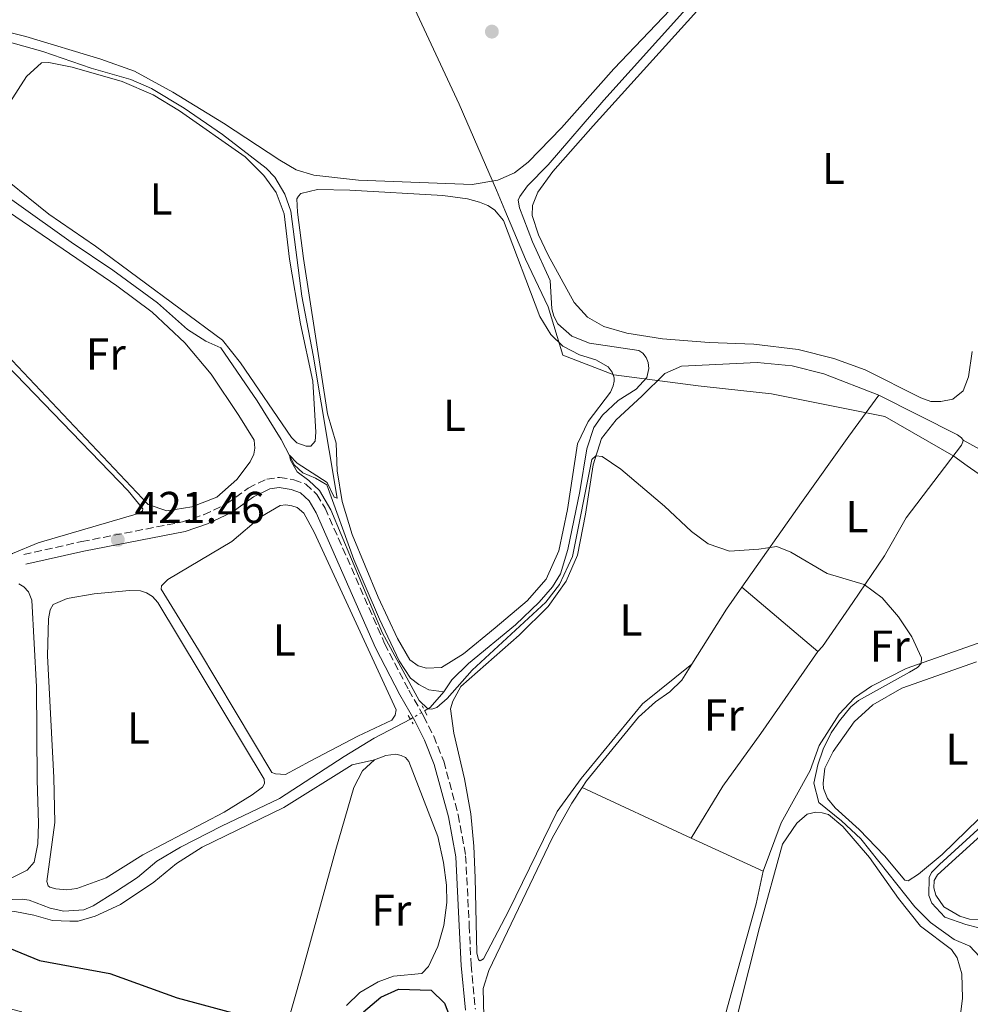
# Model space of a CAD drawing. Units: metres. Extents: x 605619 to 608782, y 4645029 to 4645992.
# Drawn here: x 607327 to 607540, y 4645564 to 4645785 of the extents above; entities that cross this region are included whole.
import ezdxf
from ezdxf.enums import TextEntityAlignment as Align

# ---------------------------------------------------------------- set-up
doc = ezdxf.new("R2010")
doc.units = ezdxf.units.M
doc.header["$MEASUREMENT"] = 0
for name, pattern in [('DGN Style 2', [1.7399219301090239, 1.043953158065414, -0.6959687720436097]), ('DGN Style 3', [2.435890702152634, 1.739921930109024, -0.6959687720436097]), ('DGN Style 5', [1.217945351076317, 0.5219765790327072, -0.6959687720436097])]:
    doc.linetypes.add(name, pattern=pattern)
for name, color, linetype, lineweight in [('Acequia sin especificar', 4, 'Continuous', 0), ('Acequia sin especificar no vista', 4, 'DGN Style 5', 0), ('Camino', 7, 'DGN Style 3', 0), ('Cota de punto acotado terreno', 7, 'Continuous', 0), ('Curva de nivel directora', 30, 'Continuous', 30), ('Curva de nivel intermedia', 30, 'Continuous', 0), ('Etiqueta de uso rústico', 92, 'Continuous', 0), ('Límite de Autonomía', 7, 'Continuous', 0), ('Línea de cambio de uso (parcela vista)', 92, 'Continuous', 0), ('Margen derecho', 7, 'Continuous', 0), ('Pontón-alcantarilla (pasos de agua)', 1, 'DGN Style 2', 0), ('Punto acotado terreno (símbolo)', 7, 'Continuous', 0)]:
    doc.layers.add(name, color=color, linetype=linetype, lineweight=lineweight)
doc.styles.add('Style-Arial', font='arial.ttf')

# ---------------------------------------------------------------- blocks, each defined once
blk = doc.blocks.new('5PATER')
at = {"layer": 'Punto acotado terreno (símbolo)', "linetype": 'Continuous', "lineweight": 0}
h = blk.add_hatch(color=51, dxfattribs=at)
edge = h.paths.add_edge_path()
edge.add_ellipse((0, 0), major_axis=(-0.1095731443231308, -0.1110710700762829), ratio=0.9994222409660317, start_angle=0, end_angle=360)

msp = doc.modelspace()

# ---------------------------------------------------------------- linework, layer by layer
at = {"layer": 'Acequia sin especificar', "color": 4, "linetype": 'Continuous', "lineweight": 0, "extrusion": (0.05614245646837932, 0.09127253146092842, 0.9942420980739098), "elevation": 458537.9468615702, "flags": 128}
msp.add_lwpolyline([(1916592.42763315, -4250558.522458655), (1916591.747355995, -4250559.828951284), (1916590.998294344, -4250564.401675488)], dxfattribs=at)
at = {"layer": 'Acequia sin especificar', "color": 4, "linetype": 'Continuous', "lineweight": 0}
for points in [[(607421.6399999997, 4645633.930000001, 419.4499999999971), (607423.4900000002, 4645636.640000001, 419.3999999999942), (607427.2100000001, 4645640.24, 419.0800000000018), (607437.7000000002, 4645648.91, 419.1199999999953), (607443.0300000003, 4645654.050000001, 419.1699999999983), (607446, 4645657.42, 419.0800000000018), (607447.7999999998, 4645660.369999999, 419.0800000000018), (607449.4600000001, 4645665.82, 419.0800000000018), (607452.1500000004, 4645678.789999999, 418.8899999999995), (607453.6900000004, 4645688.390000001, 418.75), (607455.2999999998, 4645693.15, 418.75), (607457.2000000002, 4645695.91, 418.6999999999971), (607460.7300000006, 4645699.230000001, 418.6100000000006), (607464.7199999997, 4645701.76, 418.429999999993), (607467.1299999999, 4645704.34, 418.2899999999936), (607467.5899999999, 4645706.34, 418.2400000000052), (607467.4000000004, 4645707.689999999, 417.9600000000065), (607466.9699999997, 4645708.810000001, 417.9100000000035), (607466.2199999997, 4645709.83, 417.820000000007), (607465.3799999999, 4645710.430000001, 417.820000000007), (607454.3300000001, 4645712.02, 417.3500000000058), (607450.3700000001, 4645713.630000001, 417.2599999999948), (607447.2300000006, 4645716.359999999, 417.2599999999948), (607446.3399999999, 4645718.08, 417.2599999999948), (607445.8700000001, 4645719.76, 417.2599999999948), (607445.5099999999, 4645726.050000001, 417.2100000000065), (607441.5599999996, 4645734.74, 417.2100000000065), (607438.5899999999, 4645742.369999999, 417.070000000007), (607438.3499999996, 4645744.050000001, 417.0299999999988), (607438.6799999997, 4645744.930000001, 417.0299999999988), (607440.3899999997, 4645747.27, 416.8399999999965), (607445.0700000003, 4645752, 416.4700000000012), (607457.54, 4645766.449999999, 416.2799999999988), (607488.75, 4645801.25, 416.1399999999995)], [(607313.6399999997, 4645752.109999999, 421.1699999999983), (607338.2300000006, 4645734.66, 420.5200000000041), (607347.5700000003, 4645728.359999999, 420.4799999999959), (607357.5300000003, 4645721.050000001, 420.3800000000047), (607364.2599999999, 4645715.07, 420.3399999999965), (607368.3700000001, 4645712.470000001, 420.3399999999965), (607371.7400000002, 4645711, 420.3399999999965), (607379.8899999997, 4645699.15, 420.1000000000058), (607385.2400000002, 4645690.460000001, 420.0599999999977), (607388.25, 4645684.699999999, 419.9600000000065), (607390.1200000001, 4645682.99, 419.9199999999983), (607392.9199999999, 4645681.83, 419.8699999999953), (607395.4400000004, 4645680.310000001, 419.8699999999953), (607401.5300000003, 4645663.609999999, 419.5), (607407.2699999996, 4645650.220000001, 419.4499999999971), (607411.6900000004, 4645640.869999999, 419.3999999999942), (607414.2199999997, 4645637.02, 419.3999999999942), (607416.0499999998, 4645635.58, 419.3999999999942), (607418.3300000001, 4645634.380000001, 419.3999999999942), (607421.6399999997, 4645633.930000001, 419.4499999999971)], [(607325.0300000003, 4645587.4, 422.7299999999959), (607327.2599999999, 4645587.51, 422.6900000000023), (607328.7999999998, 4645587.230000001, 422.6000000000058), (607333.4699999997, 4645585.439999999, 422.4600000000065), (607336.5899999999, 4645584.800000001, 422.179999999993), (607341.0199999996, 4645585.100000001, 422.179999999993), (607343.1100000005, 4645585.99, 422.179999999993), (607348.1699999999, 4645589.09, 422.0800000000018), (607353.0499999998, 4645592.369999999, 421.8500000000058), (607357.3700000001, 4645595.980000001, 421.570000000007), (607362.7100000001, 4645599.119999999, 421.2899999999936), (607371.8700000001, 4645603.869999999, 421.1999999999971), (607384.8899999997, 4645610.029999999, 421.0099999999948), (607399.3399999999, 4645619.41, 420.9600000000065), (607406.0700000003, 4645623.539999999, 420.5899999999965), (607414.1699999999, 4645627.82, 420.4100000000035)], [(607541.5199999996, 4645581.09, 419.179999999993), (607538.5800000001, 4645581.83, 419.179999999993), (607533.8700000001, 4645583.480000001, 419.179999999993), (607530.9699999997, 4645586.59, 419.1300000000047), (607530.2599999999, 4645588.310000001, 419.1300000000047), (607530.3799999999, 4645592.32, 419.0399999999936), (607530.8899999997, 4645593.49, 419.0399999999936), (607532.6500000004, 4645595.26, 419.0399999999936), (607557.4800000006, 4645617.880000001, 418.5299999999988), (607569.9699999997, 4645628.130000001, 418.1999999999971)]]:
    msp.add_polyline3d(points, dxfattribs=at)
at = {"layer": 'Acequia sin especificar no vista', "color": 4, "linetype": 'DGN Style 5', "lineweight": 0, "extrusion": (-0.3539192007822937, 0.7078384004395086, 0.6113149746087204), "elevation": 3073635.230484316, "flags": 128}
msp.add_lwpolyline([(-2620875.67305256, -2373728.537332403), (-2620875.874298678, -2373728.537332402), (-2620879.367036859, -2373728.954321609)], dxfattribs=at)
at = {"layer": 'Camino', "color": 7, "linetype": 'DGN Style 3', "lineweight": 0}
msp.add_polyline3d([(607327.5799999969, 4645664.680000001, 422.3899999999995), (607340.5700000002, 4645667.610000002, 421.6499999999942), (607363.1499999977, 4645672.010000002, 421.0800000000018), (607367.8799999994, 4645673.61, 421.0399999999937), (607373.0799999986, 4645676.090000001, 420.9100000000037), (607377.8799999974, 4645679.580000003, 420.7100000000065), (607382.0199999993, 4645681.600000003, 420.7100000000065), (607384.8599999979, 4645681.980000001, 420.7100000000065), (607388.0799999988, 4645681.440000002, 420.6600000000035), (607390.7399999987, 4645680.430000001, 420.6600000000035), (607393.2600000022, 4645678.149999999, 420.520000000004), (607395.0899999985, 4645675.09, 420.479999999996), (607408.41, 4645644.77, 420.3399999999966), (607413.8099999981, 4645634.309999999, 420.520000000004), (607417.1499999973, 4645628.5, 420.9900000000052), (607419.3999999982, 4645623.989999999, 420.8500000000058), (607421.6600000003, 4645618.370000003, 420.9400000000023), (607424.8799999988, 4645606.390000002, 421.1399999999995), (607426.5599999975, 4645597.190000001, 421.8699999999953), (607427.370000001, 4645581.580000003, 422.6699999999983), (607427.7800000003, 4645572.780000002, 422.7599999999948), (607428.7300000001, 4645562.840000001, 423.2599999999949)], dxfattribs=at)
at = {"layer": 'Curva de nivel directora', "color": 30, "linetype": 'Continuous', "lineweight": 30, "elevation": 425, "flags": 128}
for points in [[(607292.2199999986, 4645563.65), (607301.8999999992, 4645567.470000001), (607305.7999999997, 4645569.630000002), (607311.5599999996, 4645574.92), (607313.6499999996, 4645577.910000001), (607315.089999999, 4645578.76), (607316.5300000008, 4645578.86), (607321.3999999989, 4645577.720000001), (607331.0999999996, 4645573.730000001), (607346.8499999987, 4645570.789999999), (607361.9699999996, 4645565.36), (607376.3399999996, 4645561.460000002)], [(607403.6899999994, 4645562.270000001), (607407.5499999995, 4645565.539999999), (607411.4999999991, 4645567.330000003), (607418.8599999995, 4645567.080000001), (607421.8099999999, 4645564.16), (607424.7699999993, 4645556.600000001)]]:
    msp.add_lwpolyline(points, dxfattribs=at)
at = {"layer": 'Curva de nivel intermedia', "color": 30, "linetype": 'Continuous', "lineweight": 0, "elevation": 420.0000000000001, "flags": 128}
for points in [[(607316.6600000003, 4645781.640000001), (607331.8500000006, 4645777.359999998), (607342.6900000012, 4645773.679999999), (607351.6000000007, 4645771.109999998), (607356.1800000005, 4645769.119999999), (607363.5499999999, 4645764.720000001), (607372.1100000007, 4645758.819999999), (607381.8800000007, 4645751.229999999), (607383.8400000009, 4645749.26), (607386.0899999995, 4645745.449999998), (607387.3700000002, 4645741.59), (607389.8700000015, 4645722.539999999), (607392.4000000017, 4645709.319999999), (607397.7599999994, 4645677.339999998), (607397.1200000001, 4645677.510000001), (607395.5199999998, 4645680.81), (607388.8000000007, 4645685.159999999)], [(607388.8000000007, 4645685.159999999), (607387.0700000008, 4645686.970000001), (607387.3500000001, 4645685.81), (607388.8099999997, 4645683.25), (607391.4699999996, 4645681.310000001), (607393.8500000001, 4645679.029999998), (607396.3500000013, 4645674.699999998), (607407.9699999997, 4645647.039999999), (607416.1700000007, 4645632.009999999), (607418.0700000006, 4645630.119999998), (607418.9600000001, 4645630.08), (607420.070000001, 4645630.410000001), (607422.4400000003, 4645632.470000001), (607428.0500000005, 4645638.789999999), (607444.5199999993, 4645654.05), (607447.5999999995, 4645657.98), (607450.4900000017, 4645664.229999999), (607454.8500000003, 4645685.959999999), (607455.730000001, 4645686.8), (607457.1300000002, 4645686.619999999), (607461.3000000011, 4645683.840000001), (607471.0700000012, 4645675.51), (607477.1500000008, 4645669.84), (607480.8400000011, 4645667.109999998), (607485.6199999999, 4645665.430000001), (607492.2000000002, 4645665.859999998), (607496.2599999993, 4645666.48), (607499.390000001, 4645665.239999999), (607507.5600000004, 4645660.470000001), (607515.8200000017, 4645657.949999998), (607519.8700000017, 4645655.020000001), (607523.5100000007, 4645650.730000001), (607526.4500000001, 4645646.249999999), (607528.6600000005, 4645641.509999998), (607528.6100000015, 4645640.310000001), (607527.7199999995, 4645639.369999999), (607526.0000000007, 4645638.34), (607514.5400000009, 4645631.989999998), (607512.850000001, 4645630.59), (607510.3099999997, 4645627.46), (607508.4099999998, 4645624.749999999), (607506.6100000005, 4645621.109999998), (607505.4100000003, 4645617.560000001), (607504.5400000007, 4645613.460000001), (607505.6800000007, 4645609.13), (607510.7300000021, 4645605.050000001), (607515.0800000018, 4645601.019999998), (607527.1699999997, 4645585.79), (607530.6800000012, 4645582.24), (607535.9800000007, 4645578.430000001), (607539.5000000012, 4645576.949999999), (607541.6100000012, 4645574.63)]]:
    msp.add_lwpolyline(points, dxfattribs=at)
at = {"layer": 'Límite de Autonomía', "color": 7, "linetype": 'Continuous', "lineweight": 0}
msp.add_polyline3d([(607548.0199999996, 4645678.210000001, 418.9100000000001), (607538.8999999985, 4645684.580000003, 418.92), (607535.879999999, 4645686.690000001, 418.8400000000001), (607520.4200000018, 4645695.59, 418.7200000000001), (607495.0300000012, 4645700.699999999, 418.8400000000001), (607480.629999999, 4645702.25, 419.24), (607478.6000000016, 4645702.469999999, 419.32), (607459.75, 4645704.940000001, 419.17), (607448.3399999999, 4645709.370000001, 419.2200000000001), (607445.0300000012, 4645720.210000001, 418.32), (607439.9400000013, 4645730.88, 418.58), (607435.3500000016, 4645741.830000003, 418.5), (607433.4600000009, 4645746.34, 417.99), (607425.120000001, 4645765.57, 417.5900000000001), (607413.0599999987, 4645791.440000001, 417.7800000000001), (607401.4299999997, 4645817.219999999, 418.2200000000001), (607398.5500000007, 4645823.600000001, 418.0900000000001), (607389.4400000013, 4645827.440000001, 418.13), (607373.4600000009, 4645831.760000002, 418.2800000000001), (607348.9200000018, 4645838.539999999, 418.4600000000001), (607327.8500000016, 4645843.25, 418.81), (607312.8099999987, 4645845.559999999, 418.83)], dxfattribs=at)
at = {"layer": 'Línea de cambio de uso (parcela vista)', "color": 92, "linetype": 'Continuous', "lineweight": 0, "extrusion": (-0.01203011304505321, -0.01265236026855437, 0.9998475854647837), "elevation": -65668.95254268334, "flags": 128}
msp.add_lwpolyline([(607480.1777197771, 4645241.317913697), (607497.8176461713, 4645232.447203647), (607498.6675846514, 4645231.797126289), (607499.0375578724, 4645231.287110789)], dxfattribs=at)
at = {"layer": 'Línea de cambio de uso (parcela vista)', "color": 92, "linetype": 'Continuous', "lineweight": 0, "extrusion": (0.4845956829813751, -0.2839047375866572, 0.8273845079596704), "elevation": -1024189.853443408, "flags": 128}
msp.add_lwpolyline([(4315469.926620376, 1509554.675800154), (4315484.493005268, 1509554.106035999), (4315490.468401684, 1509553.518466714)], dxfattribs=at)
at = {"layer": 'Línea de cambio de uso (parcela vista)', "color": 92, "linetype": 'Continuous', "lineweight": 0, "extrusion": (-0.008214595860906263, 0.006963078020921132, 0.9999420162986036), "elevation": 27778.39840656152, "flags": 128}
msp.add_lwpolyline([(607471.3774341603, 4645576.557334691), (607488.3788320973, 4645562.146985349)], dxfattribs=at)
at = {"layer": 'Línea de cambio de uso (parcela vista)', "color": 92, "linetype": 'Continuous', "lineweight": 0, "extrusion": (0.01078389680460402, -0.005018336561129254, 0.9999292594318194), "elevation": -16340.32022903851, "flags": 128}
msp.add_lwpolyline([(607412.7834526345, 4645589.01570619), (607437.1754852614, 4645577.665563271)], dxfattribs=at)
at = {"layer": 'Línea de cambio de uso (parcela vista)', "color": 92, "linetype": 'Continuous', "lineweight": 0, "extrusion": (0.02865731168776459, -0.01311315996219454, 0.9995032783951419), "elevation": -43088.13167950114, "flags": 128}
msp.add_lwpolyline([(4477115.515738344, 1379934.363167446), (4477115.515738345, 1379916.593862451)], dxfattribs=at)
at = {"layer": 'Línea de cambio de uso (parcela vista)', "color": 92, "linetype": 'Continuous', "lineweight": 0}
for points in [[(607532.9699999997, 4645698.949999999, 416.320000000007), (607530.7300000006, 4645698.99, 416.3699999999953), (607528.4900000002, 4645699.82, 416.3699999999953), (607516.0300000003, 4645706.050000001, 416.6000000000058), (607508.9800000006, 4645708.630000001, 416.4199999999983), (607501.0499999998, 4645710.600000001, 416.2799999999988), (607491.0800000001, 4645711.810000001, 416.2299999999959), (607481.0999999996, 4645712.189999999, 416.320000000007), (607470.6200000001, 4645712.980000001, 416.2799999999988), (607462.6900000004, 4645714.289999999, 416.2299999999959), (607457.4699999997, 4645715.76, 416.2299999999959), (607453.8200000003, 4645717.84, 416.2299999999959), (607450.8700000001, 4645721.180000001, 416.2299999999959), (607445.0499999998, 4645731.730000001, 416.6999999999971), (607442.8399999999, 4645736.289999999, 416.6999999999971), (607441.4699999997, 4645740.66, 416.6999999999971), (607441.5099999999, 4645742.9, 416.6999999999971), (607442.7100000001, 4645745.84, 416.6499999999942), (607446.0899999999, 4645750.470000001, 416.6499999999942), (607455.1299999999, 4645760.710000001, 416.5099999999948), (607489.5800000001, 4645798.930000001, 416.3699999999953)], [(607472.3899999997, 4645786.710000001, 416.929999999993), (607459.7800000003, 4645773.52, 416.929999999993), (607448, 4645760.279999999, 417.4400000000023), (607440.5300000003, 4645752.560000001, 417.6300000000047), (607437.4699999997, 4645750.220000001, 417.4900000000052), (607433.75, 4645748.57, 417.4400000000023), (607428.0199999996, 4645747.609999999, 417.5299999999988), (607402.54, 4645748.57, 418.0500000000029), (607392.5599999996, 4645749.689999999, 418.3300000000018), (607388.5899999999, 4645750.880000001, 418.3300000000018), (607384.9100000003, 4645753.01, 418.3699999999953), (607372.29, 4645761.34, 418.3699999999953), (607360.9800000006, 4645768.279999999, 418.8399999999965), (607352.3899999997, 4645772.99, 418.7899999999936), (607344.8300000001, 4645775.66, 418.7899999999936), (607328.04, 4645780.76, 418.8899999999995), (607302.5700000003, 4645787.119999999, 419.4400000000023)], [(607321.3700000001, 4645761.189999999, 420.4199999999983), (607328.1699999999, 4645771.75, 420.3800000000047), (607331.5599999996, 4645774.880000001, 420.3300000000018), (607333.2300000006, 4645774.939999999, 420.3300000000018), (607338.4100000003, 4645773.84, 420.4700000000012), (607349.6500000004, 4645770.680000001, 420.3800000000047), (607356.5599999996, 4645767.680000001, 420.2400000000052), (607362.4900000002, 4645764.07, 420.2400000000052), (607377.2100000001, 4645753.75, 420.3800000000047), (607381.3300000001, 4645749.619999999, 420.3800000000047), (607384.1399999997, 4645745.77, 420.3800000000047), (607385.8899999997, 4645741.02, 420.4199999999983), (607387.1399999997, 4645730.869999999, 420.6100000000006), (607389.54, 4645716.390000001, 420.5200000000041), (607392.2999999998, 4645703.539999999, 420.4700000000012), (607393, 4645692.09, 420.4199999999983), (607392.8200000003, 4645690.08, 420.4199999999983), (607391.8499999996, 4645688.960000001, 420.4199999999983), (607390.8200000003, 4645688.960000001, 420.4199999999983)], [(607390.8200000003, 4645688.960000001, 420.4199999999983), (607388.7699999996, 4645689.689999999, 420.4199999999983), (607387.5499999998, 4645690.939999999, 420.4199999999983), (607376.1600000003, 4645707.619999999, 420.3800000000047), (607372.0800000001, 4645712.680000001, 420.3800000000047), (607343.6200000001, 4645733.800000001, 420.5200000000041), (607333.2000000002, 4645740.970000001, 420.5200000000041), (607319.6399999997, 4645751.859999999, 420.5200000000041)], [(607417.7800000003, 4645639.220000001, 419.2100000000065), (607415.9199999999, 4645639.730000001, 419.2100000000065), (607414.0899999999, 4645641.119999999, 419.2100000000065), (607411.2800000003, 4645645.9, 419.1600000000035), (607407, 4645655.16, 419.2599999999948), (607401.1100000005, 4645669.199999999, 419.3500000000058), (607398.8899999997, 4645676.600000001, 419.4400000000023), (607397.79, 4645683.439999999, 419.4900000000052), (607397.5700000003, 4645689.640000001, 419.3999999999942), (607395.5899999999, 4645696.24, 419.3000000000029), (607390.2699999996, 4645731.02, 419.3000000000029), (607388.8700000001, 4645741.41, 419.2100000000065), (607388.7599999999, 4645744.34, 419.2100000000065), (607389.0899999999, 4645745, 419.2100000000065), (607389.6399999997, 4645745.560000001, 419.2100000000065), (607393.3700000001, 4645746.460000001, 419.1600000000035), (607400.6299999999, 4645746.350000001, 419.0200000000041), (607421.4699999997, 4645745.09, 418.9799999999959), (607426.9699999997, 4645744.369999999, 419.070000000007), (607429.6699999999, 4645743.640000001, 419.0200000000041), (607431.4900000002, 4645742.9, 419.070000000007), (607433.0300000003, 4645741.930000001, 419.070000000007), (607435, 4645739.560000001, 419.070000000007), (607443.1500000004, 4645718.029999999, 419.2599999999948), (607445.5999999996, 4645713.980000001, 419.2599999999948), (607448.3499999996, 4645711.390000001, 419.2100000000065), (607452.0899999999, 4645709.4, 419.2100000000065), (607455.6799999997, 4645708.300000001, 419.1600000000035), (607458.4400000004, 4645706.77, 419.1600000000035), (607459.3799999999, 4645705.52, 419.1600000000035), (607459.8499999996, 4645704.26, 419.1600000000035), (607459.8499999996, 4645703.52, 419.1600000000035), (607459.6200000001, 4645702.49, 419.1600000000035), (607459.0199999996, 4645701.09, 419.1600000000035), (607454.0199999996, 4645694.5, 419.2100000000065), (607451.5700000003, 4645689.460000001, 419.2100000000065), (607449.3499999996, 4645674.77, 419.2599999999948), (607447.4400000004, 4645665.49, 419.2599999999948), (607444.6200000001, 4645659.140000001, 419.2100000000065), (607440.3600000005, 4645654.33, 419.1600000000035), (607433.1600000003, 4645648.24, 419.1600000000035), (607426.0599999996, 4645642.470000001, 419.1600000000035), (607421.1299999999, 4645639.380000001, 419.2100000000065), (607417.7800000003, 4645639.220000001, 419.2100000000065)], [(607322.79, 4645742.430000001, 422.1199999999953), (607348.4400000004, 4645724.9, 421.9100000000035), (607356.3399999999, 4645719.02, 422.0899999999965), (607363.6399999997, 4645712.109999999, 421.9499999999971), (607369.5899999999, 4645705.060000001, 421.9499999999971), (607375.7800000003, 4645695.810000001, 421.8600000000006), (607379.1600000003, 4645690.33, 422.0500000000029), (607379.3099999996, 4645688.51, 422.0500000000029), (607379.1200000001, 4645687.210000001, 422.0500000000029), (607378.29, 4645685.480000001, 422.0500000000029), (607375.3300000001, 4645681.51, 421.9499999999971), (607370.8300000001, 4645677.57, 421.9499999999971), (607365.2000000002, 4645675.359999999, 421.9499999999971), (607359.6600000003, 4645674.449999999, 421.9499999999971), (607355.4600000001, 4645675.92, 421.9499999999971), (607321.0899999999, 4645712.17, 422.2899999999936), (607315.0899999999, 4645719.039999999, 422.1499999999942), (607307.3200000003, 4645728.710000001, 422.2700000000041)], [(607283.0800000001, 4645704.890000001, 423.7599999999948), (607290.2100000001, 4645708.49, 423.3300000000018), (607310.6200000001, 4645718.180000001, 422.9600000000065), (607312.0599999996, 4645718.279999999, 422.9600000000065), (607313.1299999999, 4645718.09, 422.9600000000065), (607350.9500000002, 4645678.99, 422.2599999999948), (607354.2699999996, 4645674.949999999, 422.2599999999948), (607354.1799999997, 4645674.480000001, 422.2599999999948), (607353.4900000002, 4645673.92, 422.2599999999948), (607330.8200000003, 4645667.34, 422.4400000000023), (607325.0999999996, 4645664.890000001, 422.3999999999942), (607320.8300000001, 4645662.4, 422.679999999993)], [(607540, 4645710.16, 416.2299999999959), (607539.1900000004, 4645704.52, 416.320000000007), (607537.9900000002, 4645701.4, 416.320000000007), (607535.6699999999, 4645699.480000001, 416.320000000007), (607532.9699999997, 4645698.949999999, 416.320000000007)], [(607477.2100000001, 4645640.119999999, 421.2700000000041), (607466.2000000002, 4645631.27, 421.1300000000047), (607452.4400000004, 4645614.480000001, 421.6499999999942), (607447.0700000003, 4645607.09, 421.7899999999936), (607436.2100000001, 4645584.960000001, 422.4400000000023), (607430.5800000001, 4645574.130000001, 422.1600000000035), (607429.79, 4645573.699999999, 422.1600000000035), (607429.4100000003, 4645573.890000001, 422.1600000000035), (607429.0800000001, 4645575.470000001, 422.1600000000035), (607428.6799999997, 4645592.24, 422.3500000000058), (607428.4199999999, 4645599.369999999, 422.1100000000006), (607427.7300000006, 4645606.630000001, 421.8800000000047), (607426.2999999998, 4645614.460000001, 421.5099999999948), (607423.8799999999, 4645624.65, 421.3699999999953), (607423.2000000002, 4645630.100000001, 421.3699999999953), (607423.6600000003, 4645631.82, 421.3699999999953), (607425.4699999997, 4645635.09, 421.3699999999953), (607438.5499999998, 4645646.609999999, 420.8999999999942), (607445.0499999998, 4645653.02, 420.8099999999977), (607449.0800000001, 4645658.720000001, 420.8099999999977), (607451.5700000003, 4645664.51, 420.7599999999948), (607453.3899999997, 4645673.75, 420.4400000000023), (607455.1100000005, 4645684.789999999, 420.0599999999977), (607456.9500000002, 4645690.720000001, 419.8800000000047), (607460.2400000002, 4645694.880000001, 419.7400000000052), (607466.04, 4645700.17, 419.4100000000035), (607471.1900000004, 4645705.27, 419.4100000000035), (607474.9100000003, 4645706.869999999, 419.4100000000035), (607491.8200000003, 4645707.74, 418.7100000000065), (607499.6500000004, 4645706.980000001, 418.6199999999953), (607506.7400000002, 4645705.199999999, 418.7599999999948), (607519.1100000005, 4645700.359999999, 418.7100000000065)], [(607488.4199999999, 4645657.359999999, 420.6199999999953), (607501.7400000002, 4645676.33, 419.3699999999953), (607512.3899999997, 4645691.199999999, 418.6699999999983), (607519.1100000005, 4645700.359999999, 418.7100000000065)], [(607493.2000000002, 4645593.779999999, 421.3699999999953), (607497.25, 4645604.609999999, 421.2299999999959), (607503.6799999997, 4645616.33, 421), (607505.75, 4645621.930000001, 420.8600000000006), (607510.1900000004, 4645628.939999999, 420.7599999999948), (607513.6699999999, 4645632.550000001, 420.5800000000018), (607517.4800000006, 4645635.17, 420.5299999999989), (607525.2400000002, 4645639.119999999, 420.1600000000035), (607541.1100000005, 4645644.730000001, 419.4100000000035), (607548.7800000003, 4645647.75, 419.3699999999953), (607554.7699999996, 4645651.27, 419.2299999999959), (607558.2999999998, 4645655.25, 419.2299999999959), (607558.7599999999, 4645657.07, 419.2299999999959), (607558.75, 4645658.42, 419.2299999999959), (607558.2300000006, 4645660.74, 419.2299999999959), (607555.5899999999, 4645666.560000001, 419.2299999999959), (607552.6799999997, 4645671.619999999, 418.9499999999971), (607550.5199999996, 4645676.689999999, 418.8999999999942), (607549.7599999999, 4645679.9, 418.8999999999942), (607547.8300000001, 4645683.25, 418.8999999999942), (607543.25, 4645687.42, 418.8999999999942), (607537.9699999997, 4645690.33, 418.8099999999977)], [(607537.9699999997, 4645690.33, 418.8099999999977), (607537.9299999997, 4645689.960000001, 418.8099999999977), (607537.5999999996, 4645689.17, 418.8099999999977), (607525.1900000004, 4645672.939999999, 419.0399999999936), (607520.3799999999, 4645664.4, 419.6499999999942), (607513.2999999998, 4645653.930000001, 420.25), (607506.4900000002, 4645644.109999999, 420.3399999999965), (607505.4199999999, 4645642.949999999, 420.8600000000006)], [(607386.1900000004, 4645615.42, 420.9100000000035), (607384, 4645615.550000001, 420.9100000000035), (607383.1200000001, 4645615.869999999, 420.9100000000035), (607366.6900000004, 4645643.34, 420.7700000000041), (607358.3799999999, 4645656.949999999, 421), (607358.4699999997, 4645657.699999999, 421), (607359.8700000001, 4645659.100000001, 421), (607374.2199999997, 4645667.640000001, 420.820000000007), (607380.6799999997, 4645673.17, 420.7700000000041), (607385.04, 4645675.710000001, 420.7700000000041), (607386.2599999999, 4645675.800000001, 420.7700000000041), (607387.6500000004, 4645675.619999999, 420.7700000000041), (607388.8200000003, 4645675.26, 420.7700000000041), (607390.3200000003, 4645673.960000001, 420.7700000000041), (607392.6200000001, 4645669.680000001, 420.7700000000041), (607411.0099999999, 4645629.930000001, 420.7700000000041), (607410.7400000002, 4645628.720000001, 420.7700000000041), (607410.04, 4645627.600000001, 420.7700000000041), (607402.4199999999, 4645623.970000001, 420.7700000000041), (607391.7199999997, 4645618.380000001, 420.9100000000035), (607386.1900000004, 4645615.42, 420.9100000000035)], [(607326.5099999999, 4645658.16, 422.7700000000041), (607327.6299999999, 4645657.42, 422.7700000000041), (607328.6600000003, 4645656.310000001, 422.7700000000041), (607329.3700000001, 4645654.449999999, 422.7700000000041), (607330.4800000006, 4645635.02, 422.679999999993), (607330.6200000001, 4645614.24, 422.820000000007), (607330.8899999997, 4645604.42, 423.1000000000058), (607330.7300000006, 4645599.9, 423.1000000000058), (607329.9100000003, 4645595.74, 423.1000000000058), (607328.3300000001, 4645594.01, 423.1000000000058), (607317.4500000002, 4645588.609999999, 423.0500000000029)], [(607337.2000000002, 4645589.58, 422.4499999999971), (607334.7800000003, 4645589.76, 422.4499999999971), (607333.4199999999, 4645590.17, 422.4499999999971), (607333.0499999998, 4645590.449999999, 422.4499999999971), (607332.7199999997, 4645591.42, 422.4499999999971), (607334.5300000003, 4645604.619999999, 422.2599999999948), (607334.3399999999, 4645614.77, 422.1699999999983), (607332.8700000001, 4645642.02, 421.6600000000035), (607333.1600000003, 4645650.32, 421.6600000000035), (607333.4800000006, 4645652.27, 421.6100000000006), (607334.1699999999, 4645653.49, 421.6100000000006), (607337.3399999999, 4645654.810000001, 421.6100000000006), (607343.3899999997, 4645655.91, 421.6100000000006), (607351.2999999998, 4645656.640000001, 421.5599999999977), (607353.7699999996, 4645656.560000001, 421.5599999999977), (607355.0800000001, 4645656.140000001, 421.5599999999977), (607356.3899999997, 4645655.310000001, 421.5599999999977), (607357.6500000004, 4645653.92, 421.5599999999977), (607381.4500000002, 4645614.33, 421.5599999999977), (607381.54, 4645613.4, 421.5599999999977), (607381.0800000001, 4645612.560000001, 421.5200000000041), (607378.7100000001, 4645610.82, 421.5200000000041), (607372.4400000004, 4645606.980000001, 421.5200000000041), (607354.2599999999, 4645597.439999999, 421.6999999999971), (607346.04, 4645592.230000001, 422.3099999999977), (607339.4800000006, 4645589.869999999, 422.4900000000052), (607337.2000000002, 4645589.58, 422.4499999999971)], [(607505.4199999999, 4645642.949999999, 420.8600000000006), (607492.6500000004, 4645624.619999999, 421.6999999999971), (607484.1699999999, 4645612.800000001, 421.7400000000052), (607477.0499999998, 4645601.17, 421.929999999993)], [(607525.6799999997, 4645591.550000001, 419.320000000007), (607524.9400000004, 4645591.730000001, 419.320000000007), (607520.3499999996, 4645597.17, 419.320000000007), (607514.6799999997, 4645603.100000001, 419.5099999999948), (607509.3499999996, 4645607.930000001, 419.5099999999948), (607507.6200000001, 4645610.01, 419.5099999999948), (607506.6799999997, 4645612.289999999, 419.5099999999948), (607506.6200000001, 4645613.5, 419.5099999999948), (607507.0300000003, 4645616.859999999, 419.5099999999948), (607508.8799999999, 4645620.550000001, 419.5099999999948), (607513.5499999998, 4645627.189999999, 419.2700000000041), (607517.7800000003, 4645630.980000001, 419.179999999993), (607524.2400000002, 4645634.779999999, 418.9499999999971), (607540.9400000004, 4645640.680000001, 418.570000000007)], [(607452.6600000003, 4645612.52, 422.25), (607453.6500000004, 4645614.02, 422.2100000000065), (607465.2800000003, 4645628.230000001, 421.7400000000052), (607469.04, 4645631.699999999, 421.6000000000058), (607472.29, 4645633.9, 421.4600000000065), (607474.9400000004, 4645636.52, 421.3699999999953), (607477.2100000001, 4645640.119999999, 421.2700000000041)], [(607327.1500000004, 4645562.25, 425.5599999999977), (607317.5, 4645564.680000001, 425.4700000000012), (607311.9000000004, 4645566.050000001, 425.8399999999965), (607311.0599999996, 4645566.84, 425.8399999999965), (607310.5899999999, 4645568.560000001, 425.6600000000035), (607311.3600000005, 4645572.67, 425.4700000000012), (607313.3899999997, 4645576.960000001, 425.1900000000023), (607316.9199999999, 4645580.800000001, 424.7700000000041), (607320.8600000005, 4645583.75, 424.5800000000018), (607322.9600000001, 4645584.600000001, 424.5800000000018), (607325.6100000005, 4645584.699999999, 424.5800000000018), (607329.8099999996, 4645583.930000001, 424.5800000000018), (607334.0099999999, 4645582.689999999, 424.4900000000052), (607337.9199999999, 4645582.52, 424.4400000000023), (607339.7800000003, 4645582.529999999, 424.3500000000058), (607343.5499999998, 4645583.66, 424.1699999999983), (607349.2300000006, 4645586.25, 423.75), (607356.75, 4645591.27, 423.0899999999965), (607361.8099999996, 4645595.439999999, 422.6300000000047), (607367.5300000003, 4645599.15, 422.2599999999948), (607385.7999999998, 4645608.029999999, 422.3000000000029), (607401.1299999999, 4645617.560000001, 421.8800000000047), (607406.1600000003, 4645618.699999999, 421.929999999993)], [(607379.3399999999, 4645530.060000001, 426.820000000007), (607378.5800000001, 4645531.41, 426.7799999999989), (607378.6299999999, 4645532.24, 426.7799999999989), (607378.9500000002, 4645533.460000001, 426.7799999999989), (607382.7199999997, 4645544.75, 426.0299999999989), (607386.2000000002, 4645558.039999999, 425.1399999999995), (607389.8300000001, 4645570.680000001, 423.8899999999995), (607397.4900000002, 4645598.630000001, 422.2599999999948), (607401.4800000006, 4645612.480000001, 422.1199999999953), (607403.4600000001, 4645616.220000001, 421.929999999993), (607406.1600000003, 4645618.699999999, 421.929999999993)], [(607406.1600000003, 4645618.699999999, 421.929999999993), (607408.6699999999, 4645619.689999999, 421.929999999993), (607410.9000000004, 4645619.930000001, 421.929999999993), (607412.1200000001, 4645619.66, 421.929999999993), (607413.0499999998, 4645619.24, 421.929999999993), (607413.7999999998, 4645618.310000001, 421.929999999993), (607420.3499999996, 4645601.52, 422.3500000000058), (607421.6299999999, 4645595.66, 422.4400000000023), (607422.2599999999, 4645590.630000001, 422.9100000000035), (607422.3200000003, 4645586.720000001, 422.9100000000035), (607421.6900000004, 4645581.59, 423), (607420.3600000005, 4645576.880000001, 423.2299999999959), (607418.2400000002, 4645572.390000001, 423.6499999999942), (607416.7100000001, 4645570.800000001, 423.6499999999942), (607410.3799999999, 4645570.220000001, 423.75), (607406.9299999997, 4645568.99, 423.75), (607402.8899999997, 4645566.600000001, 424.0299999999989), (607399.8700000001, 4645563.689999999, 424.3999999999942)], [(607552.4100000003, 4645616.08, 418.8999999999942), (607533.25, 4645597.5, 419.0899999999965), (607528.0099999999, 4645593.100000001, 419.320000000007), (607525.6799999997, 4645591.550000001, 419.320000000007)], [(607541.9800000006, 4645582.82, 419.1300000000047), (607539.3700000001, 4645582.99, 419.0899999999965), (607537.2699999996, 4645583.640000001, 418.9499999999971), (607533.6299999999, 4645585.76, 419.0399999999936), (607531.8499999996, 4645588.359999999, 419.0399999999936), (607531.4199999999, 4645589.99, 419.0399999999936), (607531.5099999999, 4645591.67, 419.0399999999936), (607532.2000000002, 4645592.930000001, 419.0399999999936), (607558.1399999997, 4645616.439999999, 418.8500000000058)], [(607493.2000000002, 4645593.779999999, 421.3699999999953), (607491.5999999996, 4645586.42, 421.5099999999948), (607485.1799999997, 4645563.33, 421.6000000000058), (607480.0999999996, 4645543.130000001, 422.3000000000029), (607471.1500000004, 4645521.42, 422.8600000000006), (607466.5700000003, 4645513.480000001, 422.8099999999977), (607460.7400000002, 4645505.58, 422.9100000000035), (607448.6900000004, 4645491.369999999, 423.2799999999989), (607444.9299999997, 4645487.810000001, 423.2799999999989), (607443.4900000002, 4645487.199999999, 423.2799999999989), (607442.7000000002, 4645487.100000001, 423.2799999999989), (607441.25, 4645487.51, 423.2799999999989), (607440.8300000001, 4645487.880000001, 423.2799999999989), (607440.3099999996, 4645489.75, 423.2799999999989), (607438.9100000003, 4645499.710000001, 423.6999999999971), (607437.0099999999, 4645519.550000001, 423.8899999999995), (607435.7599999999, 4645529.470000001, 424.0200000000041), (607433.9400000004, 4645539.100000001, 424.1600000000035), (607430.6299999999, 4645561.27, 423.1900000000023), (607430.4699999997, 4645567.460000001, 423.0500000000029), (607431.75, 4645571.470000001, 423.0500000000029), (607445.9699999997, 4645601.119999999, 422.4400000000023), (607450.3200000003, 4645608.970000001, 422.3500000000058), (607452.6600000003, 4645612.52, 422.25)], [(607482.7999999998, 4645543.189999999, 421.4600000000065), (607492.3700000001, 4645581.109999999, 420.8600000000006), (607497.5499999998, 4645599.810000001, 420.3899999999995), (607500.7000000002, 4645604.529999999, 420.3399999999965), (607503.0199999996, 4645606.5, 420.3399999999965), (607505.0199999996, 4645606.980000001, 420.4799999999959), (607506.3799999999, 4645606.84, 420.4799999999959), (607507.8200000003, 4645606.430000001, 420.4799999999959), (607511.0499999998, 4645603.74, 420.4799999999959), (607517.04, 4645596.779999999, 420.3000000000029), (607523.5099999999, 4645587.630000001, 420.4400000000023), (607528.4299999997, 4645581.449999999, 420.6199999999953), (607535.3899999997, 4645576.220000001, 420.6199999999953), (607536.6600000003, 4645574.359999999, 420.6199999999953), (607537.7000000002, 4645570.779999999, 420.6199999999953), (607537.8200000003, 4645565.279999999, 420.6199999999953), (607537.0099999999, 4645558.57, 420.6199999999953)]]:
    msp.add_polyline3d(points, dxfattribs=at)
at = {"layer": 'Margen derecho', "color": 7, "linetype": 'Continuous', "lineweight": 0}
msp.add_polyline3d([(607328.0799999976, 4645662.500000001, 422.3899999999995), (607341.0300000005, 4645665.430000001, 421.6499999999942), (607363.7199999976, 4645669.840000002, 421.0800000000018), (607368.7199999976, 4645671.530000002, 421.0399999999937), (607374.2299999996, 4645674.16, 420.9100000000037), (607379.0399999976, 4645677.649999999, 420.7100000000065), (607382.6799999987, 4645679.430000001, 420.7100000000065), (607384.82, 4645679.719999999, 420.7100000000065), (607387.4899999987, 4645679.27, 420.6600000000035), (607389.5499999997, 4645678.480000001, 420.6600000000035), (607391.5199999987, 4645676.719999999, 420.520000000004), (607393.1000000013, 4645674.06, 420.479999999996), (607406.3899999994, 4645643.809999999, 420.3399999999966), (607411.85, 4645633.239999998, 420.520000000004), (607415.1799999982, 4645627.440000002, 420.9900000000052), (607417.3599999996, 4645623.07, 420.8500000000058), (607419.539999999, 4645617.660000001, 420.9400000000023), (607422.6999999996, 4645605.899999999, 421.1399999999995), (607424.3299999969, 4645596.930000001, 421.8699999999953), (607425.1400000004, 4645581.469999999, 422.6699999999983), (607425.5499999993, 4645572.620000003, 422.7599999999948), (607426.4999999994, 4645562.590000001, 423.2599999999949)], dxfattribs=at)
at = {"layer": 'Pontón-alcantarilla (pasos de agua)', "color": 1, "linetype": 'DGN Style 2', "lineweight": 0, "elevation": 420.5399999999936, "flags": 128}
msp.add_lwpolyline([(607417.8499999996, 4645628.699999999), (607416.8200000003, 4645630.800000001)], dxfattribs=at)
at = {"layer": 'Pontón-alcantarilla (pasos de agua)', "color": 1, "linetype": 'DGN Style 2', "lineweight": 0, "extrusion": (-0.02145321475017542, 0.03531237117020037, 0.9991460333801166), "elevation": 151437.5052939983, "flags": 128}
msp.add_lwpolyline([(-2931214.801665574, -3651830.095257956), (-2931214.801665574, -3651827.917047682)], dxfattribs=at)

# ---------------------------------------------------------------- block references
at = {"layer": 'Punto acotado terreno (símbolo)', "color": 7, "linetype": 'Continuous', "lineweight": 0, "xscale": 10, "yscale": 10, "zscale": 10}
for p in [(607432.4299999992, 4645781.84, 417.4400000000023), (607348.6599999992, 4645667.980000001, 421.4600000000065)]:
    msp.add_blockref('5PATER', p, dxfattribs=at)

# ---------------------------------------------------------------- texts
at = {"layer": 'Cota de punto acotado terreno', "color": 7, "linetype": 'Continuous', "lineweight": 0, "style": 'Style-Arial'}
msp.add_text('421.46', height=7.000000000000002, dxfattribs=at).set_placement((607352.4100000003, 4645671.73, 421.4600000000065))
at = {"layer": 'Etiqueta de uso rústico', "color": 92, "linetype": 'Continuous', "lineweight": 0, "style": 'Style-Arial'}
for s, p in [('L', (607508.9314203777, 4645751.170010001, 416.4100000000035)), ('L', (607358.3514203802, 4645744.350009999, 420.429999999993)), ('Fr', (607345.9536852692, 4645709.62001, 422.1300000000047)), ('L', (607424.0514203788, 4645695.860009997, 419.320000000007)), ('L', (607514.2114203793, 4645673.17001, 419.2899999999936)), ('L', (607463.5814203803, 4645650.020009998, 421.0299999999989)), ('L', (607385.941420379, 4645645.560009996, 420.7700000000041)), ('Fr', (607521.5436852683, 4645644.170010001, 420.2299999999959)), ('Fr', (607484.3836852685, 4645628.720009997, 421.5899999999965)), ('L', (607353.2814203807, 4645625.800010001, 421.7899999999936)), ('L', (607536.57142038, 4645621.090009999, 418.9600000000065)), ('Fr', (607409.8936852666, 4645585.010010001, 422.9199999999983))]:
    msp.add_text(s, height=7.000000000000002, dxfattribs=at).set_placement(p, align=Align.MIDDLE_CENTER)

doc.saveas('drawing.dxf')
